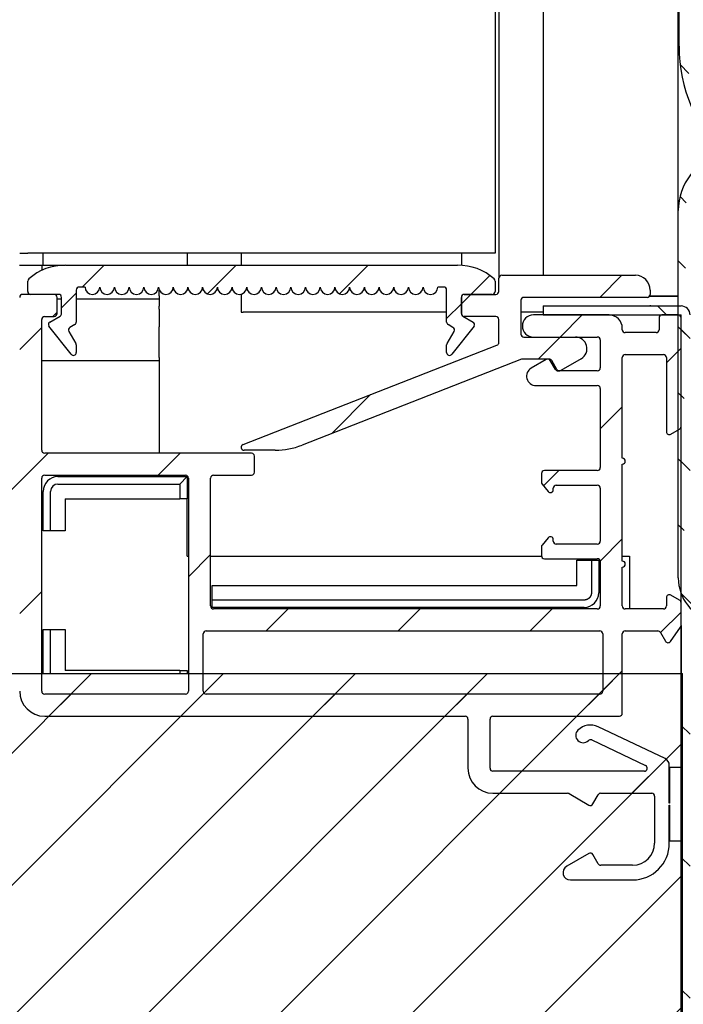
# Model space of a CAD drawing. Units: millimetres. Extents: x 0 to 4937, y 0 to 1416.
# Drawn here: x 2775 to 2777, y 884 to 887 of the extents above; entities that cross this region are included whole.
import ezdxf

# ---------------------------------------------------------------- set-up
doc = ezdxf.new("R2010")
doc.units = ezdxf.units.MM
for name, color, linetype in [('10BG171409', 7, 'Continuous'), ('10MR171604', 7, 'Continuous'), ('10MR171653', 7, 'Continuous'), ('602B44', 7, 'Continuous'), ('602X105', 7, 'Continuous'), ('602X299', 7, 'Continuous'), ('602X300', 7, 'Continuous'), ('603X321', 7, 'Continuous'), ('INYECTADO_MR_162', 7, 'Continuous')]:
    doc.layers.add(name, color=color, linetype=linetype)
pattern_1 = [(135, (2642.17976, 1049.9177), (-0.2245064, -0.2245064), [])]
pattern_2 = [(45, (2642.17976, 1049.9177), (-0.2245064, 0.2245064), [])]

msp = doc.modelspace()

# ---------------------------------------------------------------- hatches: boundary and pattern name
at = {"layer": '10MR171604', "linetype": 'Continuous'}
h = msp.add_hatch(dxfattribs=at)
h.set_pattern_fill('LINE', scale=0.1, angle=135, style=0)
h.set_pattern_definition(pattern_1)
edge = h.paths.add_edge_path()
edge.add_line((2777.301, 886.1399), (2776.8315, 886.1399))
edge.add_line((2776.8315, 886.1399), (2776.8315, 886.1099))
edge.add_line((2776.8315, 886.1099), (2777.301, 886.1099))
edge.add_arc((2777.301, 886.1094), 0.0005, 0, 90, ccw=False)
edge.add_line((2777.3015, 886.1094), (2777.3015, 882.9444))
edge.add_arc((2777.301, 882.9444), 0.0005, 270, 360, ccw=False)
edge.add_line((2777.301, 882.9439), (2774.5815, 882.9439))
edge.add_arc((2774.5815, 882.9444), 0.0005, 180, 270, ccw=False)
edge.add_line((2774.581, 882.9444), (2774.581, 883.5139))
edge.add_line((2774.581, 883.5139), (2774.551, 883.5139))
edge.add_line((2774.551, 883.5139), (2774.551, 882.9444))
edge.add_arc((2774.5815, 882.9444), 0.0305, 180, 270)
edge.add_line((2774.5815, 882.9139), (2777.301, 882.9139))
edge.add_arc((2777.301, 882.9444), 0.0305, 270, 360)
edge.add_line((2777.3315, 882.9444), (2777.3315, 886.1094))
edge.add_arc((2777.301, 886.1094), 0.0305, 0, 90)
at = {"layer": '10MR171653', "linetype": 'Continuous'}
h = msp.add_hatch(dxfattribs=at)
h.set_pattern_fill('LINE', scale=0.1, angle=135, style=0)
h.set_pattern_definition(pattern_1)
edge = h.paths.add_edge_path()
edge.add_line((2778.169, 885.8994), (2778.194, 885.8994))
edge.add_line((2778.194, 885.8994), (2778.194, 886.4994))
edge.add_arc((2778.169, 886.4994), 0.025, 0, 90)
edge.add_line((2778.169, 886.5244), (2777.819, 886.5244))
edge.add_arc((2777.819, 887.0244), 0.5, 180, 270, ccw=False)
edge.add_line((2777.319, 887.0244), (2777.319, 911.7344))
edge.add_arc((2777.819, 911.7344), 0.5, 90, 180, ccw=False)
edge.add_line((2777.819, 912.2344), (2778.169, 912.2344))
edge.add_arc((2778.169, 912.2594), 0.025, 270, 360)
edge.add_line((2778.194, 912.2594), (2778.194, 912.8594))
edge.add_line((2778.194, 912.8594), (2778.169, 912.8594))
edge.add_line((2778.169, 912.8594), (2778.169, 912.2594))
edge.add_line((2778.169, 912.2594), (2777.819, 912.2594))
edge.add_arc((2777.819, 911.7344), 0.525, 90, 180)
edge.add_line((2777.294, 911.7344), (2777.294, 887.0244))
edge.add_arc((2777.819, 887.0244), 0.525, 180, 270)
edge.add_line((2777.819, 886.4994), (2778.169, 886.4994))
edge.add_line((2778.169, 886.4994), (2778.169, 885.8994))
at = {"layer": '602B44', "linetype": 'Continuous'}
h = msp.add_hatch(dxfattribs=at)
h.set_pattern_fill('LINE', scale=0.05, angle=135, style=0)
h.set_pattern_definition([(135, (2642.17976, 1049.91771), (-0.1122532, -0.1122532), [])])
edge = h.paths.add_edge_path()
edge.add_arc((2777.9117, 886.3266), 0.095, 210, 315, ccw=False)
edge.add_line((2777.8294, 886.2791), (2777.6647, 886.5644))
edge.add_arc((2777.4915, 886.4644), 0.2, 30, 180)
edge.add_line((2777.2915, 886.4644), (2777.2915, 885.2144))
edge.add_arc((2777.4415, 885.2144), 0.15, 180, 255.5408)
edge.add_arc((2777.7174, 886.2844), 1.255, 255.5408, 283.567)
edge.add_arc((2778.0165, 885.0449), 0.02, 0, 103.567, ccw=False)
edge.add_line((2778.0365, 885.0449), (2778.0365, 884.9831))
edge.add_arc((2778.1365, 884.9831), 0.1, 180, 225)
edge.add_line((2778.0658, 884.9124), (2778.1352, 884.843))
edge.add_arc((2778.144, 884.8519), 0.0125, 225, 405)
edge.add_line((2778.1529, 884.8607), (2778.0859, 884.9276))
edge.add_arc((2778.0965, 884.9383), 0.015, 180, 225, ccw=False)
edge.add_line((2778.0815, 884.9383), (2778.0815, 885.0839))
edge.add_arc((2778.0665, 885.0839), 0.015, 0, 57.6554)
edge.add_line((2778.0746, 885.0966), (2777.6964, 885.3361))
edge.add_arc((2777.7365, 885.3995), 0.075, 43.7189, 237.6554, ccw=False)
edge.add_line((2777.7907, 885.4513), (2777.9954, 885.2373))
edge.add_arc((2778.0315, 885.2718), 0.05, 223.7189, 360)
edge.add_line((2778.0815, 885.2718), (2778.0815, 885.5319))
edge.add_arc((2778.0915, 885.5319), 0.01, 90, 180, ccw=False)
edge.add_line((2778.0915, 885.5419), (2778.1665, 885.5419))
edge.add_line((2778.1665, 885.5419), (2778.1665, 885.5044))
edge.add_arc((2778.1815, 885.5044), 0.015, 180, 311.7571)
edge.add_line((2778.1915, 885.4932), (2778.3232, 885.6107))
edge.add_arc((2778.3065, 885.6294), 0.025, 311.7571, 408.2429)
edge.add_line((2778.3232, 885.648), (2778.1915, 885.7655))
edge.add_arc((2778.1815, 885.7544), 0.015, 48.2429, 180)
edge.add_line((2778.1665, 885.7544), (2778.1665, 885.7169))
edge.add_line((2778.1665, 885.7169), (2778.0915, 885.7169))
edge.add_arc((2778.0915, 885.7269), 0.01, 180, 270, ccw=False)
edge.add_line((2778.0815, 885.7269), (2778.0815, 886.3205))
edge.add_arc((2778.0965, 886.3205), 0.015, 135, 180, ccw=False)
edge.add_line((2778.0859, 886.3311), (2778.1529, 886.398))
edge.add_arc((2778.144, 886.4069), 0.0125, 315, 495)
edge.add_line((2778.1352, 886.4157), (2777.9789, 886.2594))
edge = h.paths.add_edge_path()
edge.add_line((2778.0365, 885.5794), (2778.0365, 885.6794))
edge.add_arc((2778.0215, 885.6794), 0.015, 0, 105.6804)
edge.add_line((2778.0175, 885.6938), (2777.8788, 885.6549))
edge.add_arc((2777.8815, 885.6453), 0.01, 105.6804, 180)
edge.add_line((2777.8715, 885.6453), (2777.8715, 885.6135))
edge.add_arc((2777.8815, 885.6135), 0.01, 180, 254.3196)
edge.add_line((2777.8788, 885.6038), (2778.0175, 885.5649))
edge.add_arc((2778.0215, 885.5794), 0.015, 254.3196, 360)
edge = h.paths.add_edge_path()
edge.add_line((2778.1665, 885.6819), (2778.0915, 885.6819))
edge.add_arc((2778.0915, 885.6719), 0.01, 90, 180)
edge.add_line((2778.0815, 885.6719), (2778.0815, 885.5869))
edge.add_arc((2778.0915, 885.5869), 0.01, 180, 270)
edge.add_line((2778.0915, 885.5769), (2778.1665, 885.5769))
edge.add_arc((2778.1665, 885.5419), 0.035, 10.8767, 90, ccw=False)
edge.add_line((2778.2009, 885.5485), (2778.2915, 885.6294))
edge.add_line((2778.2915, 885.6294), (2778.2009, 885.7103))
edge.add_arc((2778.1665, 885.7169), 0.035, 270, 349.1233, ccw=False)
edge = h.paths.add_edge_path()
edge.add_line((2778.019, 885.1022), (2777.683, 885.315))
edge.add_arc((2777.7365, 885.3995), 0.1, 43.7189, 237.6554, ccw=False)
edge.add_line((2777.8088, 885.4686), (2778.0135, 885.2545))
edge.add_arc((2778.0315, 885.2718), 0.025, 223.7189, 420)
edge.add_arc((2778.0515, 885.3065), 0.015, 180, 240, ccw=False)
edge.add_line((2778.0365, 885.3065), (2778.0365, 885.5118))
edge.add_arc((2778.0215, 885.5118), 0.015, 0, 74.3196)
edge.add_line((2778.0256, 885.5263), (2777.8475, 885.5763))
edge.add_arc((2777.8515, 885.5907), 0.015, 180, 254.3196, ccw=False)
edge.add_line((2777.8365, 885.5907), (2777.8365, 885.668))
edge.add_arc((2777.8515, 885.668), 0.015, 105.6804, 180, ccw=False)
edge.add_line((2777.8475, 885.6824), (2778.0256, 885.7324))
edge.add_arc((2778.0215, 885.7469), 0.015, 285.6804, 360)
edge.add_line((2778.0365, 885.7469), (2778.0365, 885.8444))
edge.add_arc((2778.0215, 885.8444), 0.015, 0, 90)
edge.add_line((2778.0215, 885.8594), (2778.014, 885.8594))
edge.add_arc((2778.014, 885.9294), 0.07, 210, 270, ccw=False)
edge.add_line((2777.9534, 885.8944), (2777.8478, 886.0772))
edge.add_arc((2777.7786, 886.0372), 0.08, 30, 169.3209)
edge.add_line((2777.6999, 886.052), (2777.647, 885.7714))
edge.add_arc((2777.5782, 885.7844), 0.07, 270, 349.3209, ccw=False)
edge.add_line((2777.5782, 885.7144), (2777.5515, 885.7144))
edge.add_arc((2777.5515, 885.6994), 0.015, 90, 180)
edge.add_line((2777.5365, 885.6994), (2777.5365, 885.3319))
edge.add_arc((2777.4965, 885.3319), 0.04, 340.9445, 360, ccw=False)
edge.add_line((2777.5343, 885.3188), (2777.7868, 885.0663))
edge.add_arc((2777.7174, 886.2844), 1.22, 273.2595, 284.3103)
edge = h.paths.add_edge_path()
edge.add_arc((2778.014, 885.9294), 0.05, 210, 270)
edge.add_line((2778.014, 885.8794), (2778.0215, 885.8794))
edge.add_arc((2778.0215, 885.8944), 0.015, 270, 360)
edge.add_line((2778.0365, 885.8944), (2778.0365, 885.9849))
edge.add_arc((2778.0365, 885.9949), 0.01, 90, 270, ccw=False)
edge.add_line((2778.0365, 886.0049), (2778.0365, 886.1349))
edge.add_arc((2778.0365, 886.1449), 0.01, 90, 270, ccw=False)
edge.add_line((2778.0365, 886.1549), (2778.0365, 886.2455))
edge.add_arc((2778.0215, 886.2455), 0.015, 0, 135)
edge.add_line((2778.0109, 886.2561), (2777.9966, 886.2417))
edge.add_arc((2777.9117, 886.3266), 0.12, 210, 315, ccw=False)
edge.add_line((2777.8078, 886.2666), (2777.6431, 886.5519))
edge.add_arc((2777.4915, 886.4644), 0.175, 30, 180)
edge.add_line((2777.3165, 886.4644), (2777.3165, 885.9769))
edge.add_arc((2777.3265, 885.9769), 0.01, 180, 270)
edge.add_line((2777.3265, 885.9669), (2777.4965, 885.9669))
edge.add_arc((2777.4965, 885.9269), 0.04, 0, 90, ccw=False)
edge.add_line((2777.5365, 885.9269), (2777.5365, 885.7494))
edge.add_arc((2777.5515, 885.7494), 0.015, 180, 270)
edge.add_line((2777.5515, 885.7344), (2777.5782, 885.7344))
edge.add_arc((2777.5782, 885.7844), 0.05, 270, 349.3209)
edge.add_line((2777.6274, 885.7751), (2777.6803, 886.0557))
edge.add_arc((2777.7786, 886.0372), 0.1, 30, 169.3209, ccw=False)
edge.add_line((2777.8652, 886.0872), (2777.9707, 885.9044))
edge = h.paths.add_edge_path()
edge.add_line((2777.3215, 885.3169), (2777.4965, 885.3169))
edge.add_arc((2777.4965, 885.3319), 0.015, 270, 360)
edge.add_line((2777.5115, 885.3319), (2777.5115, 885.9269))
edge.add_arc((2777.4965, 885.9269), 0.015, 0, 90)
edge.add_line((2777.4965, 885.9419), (2777.3215, 885.9419))
edge.add_arc((2777.3215, 885.9319), 0.01, 90, 180)
edge.add_line((2777.3115, 885.9319), (2777.3115, 885.3269))
edge.add_arc((2777.3215, 885.3269), 0.01, 180, 270)
edge = h.paths.add_edge_path()
edge.add_line((2777.4965, 885.2919), (2777.3415, 885.2919))
edge.add_arc((2777.3415, 885.2769), 0.015, 90, 180)
edge.add_line((2777.3265, 885.2769), (2777.3265, 885.2144))
edge.add_arc((2777.4415, 885.2144), 0.115, 180, 255.5408)
edge.add_arc((2777.7174, 886.2844), 1.22, 255.5408, 271.0169)
edge.add_line((2777.7391, 885.0646), (2777.5096, 885.2941))
edge.add_arc((2777.4965, 885.3319), 0.04, 270, 289.0555, ccw=False)
at = {"layer": '602X105', "linetype": 'Continuous'}
h = msp.add_hatch(dxfattribs=at)
h.set_pattern_fill('LINE', scale=0.1, angle=45, style=0)
h.set_pattern_definition(pattern_2)
edge = h.paths.add_edge_path()
edge.add_arc((2775.1835, 886.1693), 0.01, 0, 90, ccw=False)
edge.add_line((2775.1935, 886.1693), (2775.1935, 886.1143))
edge.add_arc((2775.1835, 886.1143), 0.01, 299.9999, 360, ccw=False)
edge.add_line((2775.1885, 886.1056), (2775.1535, 886.0854))
edge.add_arc((2775.1585, 886.0767), 0.01, 119.9999, 210.0002)
edge.add_line((2775.1499, 886.0717), (2775.2257, 885.9756))
edge.add_arc((2775.2335, 885.9818), 0.01, 218.2691, 360)
edge.add_line((2775.2435, 885.9818), (2775.2435, 886.0073))
edge.add_arc((2775.2335, 886.0073), 0.01, 0, 29.9999)
edge.add_line((2775.2422, 886.0123), (2775.2184, 886.0535))
edge.add_arc((2775.227, 886.0585), 0.01, 120, 210, ccw=False)
edge.add_line((2775.222, 886.0672), (2775.2385, 886.0767))
edge.add_arc((2775.2335, 886.0854), 0.01, 300, 360)
edge.add_line((2775.2435, 886.0854), (2775.2435, 886.1943))
edge.add_arc((2775.2535, 886.1943), 0.01, 90, 180, ccw=False)
edge.add_line((2775.2535, 886.2043), (2775.2735, 886.2043))
edge.add_arc((2775.2985, 886.2043), 0.025, 180, 360)
edge.add_arc((2775.3485, 886.2043), 0.025, 180, 360)
edge.add_arc((2775.3985, 886.2043), 0.025, 180, 360)
edge.add_arc((2775.4485, 886.2043), 0.025, 180, 360)
edge.add_arc((2775.4985, 886.2043), 0.025, 180, 360)
edge.add_arc((2775.5485, 886.2043), 0.025, 180, 360)
edge.add_arc((2775.5985, 886.2043), 0.025, 180, 360)
edge.add_arc((2775.6485, 886.2043), 0.025, 180, 360)
edge.add_arc((2775.6985, 886.2043), 0.025, 180, 360)
edge.add_arc((2775.7485, 886.2043), 0.025, 180, 360)
edge.add_arc((2775.7985, 886.2043), 0.025, 180, 360)
edge.add_arc((2775.8485, 886.2043), 0.025, 180, 360)
edge.add_arc((2775.8985, 886.2043), 0.025, 180, 360)
edge.add_arc((2775.9485, 886.2043), 0.025, 180, 360)
edge.add_arc((2775.9985, 886.2043), 0.025, 180, 360)
edge.add_arc((2776.0485, 886.2043), 0.025, 180, 360)
edge.add_arc((2776.0985, 886.2043), 0.025, 180, 360)
edge.add_arc((2776.1485, 886.2043), 0.025, 180, 360)
edge.add_arc((2776.1985, 886.2043), 0.025, 180, 360)
edge.add_arc((2776.2485, 886.2043), 0.025, 180, 360)
edge.add_arc((2776.2985, 886.2043), 0.025, 180, 360)
edge.add_arc((2776.3485, 886.2043), 0.025, 180, 360)
edge.add_arc((2776.3985, 886.2043), 0.025, 180, 360)
edge.add_arc((2776.4485, 886.2043), 0.025, 180, 360)
edge.add_line((2776.4735, 886.2043), (2776.4935, 886.2043))
edge.add_arc((2776.4935, 886.1943), 0.01, 0, 90, ccw=False)
edge.add_line((2776.5035, 886.1943), (2776.5035, 886.0854))
edge.add_arc((2776.5135, 886.0854), 0.01, 180, 240)
edge.add_line((2776.5085, 886.0767), (2776.525, 886.0672))
edge.add_arc((2776.52, 886.0585), 0.01, -30, 60, ccw=False)
edge.add_line((2776.5287, 886.0535), (2776.5049, 886.0123))
edge.add_arc((2776.5135, 886.0073), 0.01, 150, 180)
edge.add_line((2776.5035, 886.0073), (2776.5035, 885.9818))
edge.add_arc((2776.5135, 885.9818), 0.01, 180, 321.7309)
edge.add_line((2776.5214, 885.9756), (2776.5972, 886.0717))
edge.add_arc((2776.5885, 886.0767), 0.01, 330, 420)
edge.add_line((2776.5935, 886.0854), (2776.5585, 886.1056))
edge.add_arc((2776.5635, 886.1143), 0.01, 180, 240, ccw=False)
edge.add_line((2776.5535, 886.1143), (2776.5535, 886.1693))
edge.add_arc((2776.5635, 886.1693), 0.01, 90, 180, ccw=False)
edge.add_line((2776.5635, 886.1793), (2776.6585, 886.1793))
edge.add_arc((2776.6585, 886.1893), 0.01, 270, 360)
edge.add_line((2776.6685, 886.1893), (2776.6685, 886.2247))
edge.add_arc((2776.6585, 886.2247), 0.01, 0, 48.8601)
edge.add_arc((2776.5403, 886.0893), 0.1897, 48.8601, 90)
edge.add_line((2776.5403, 886.2791), (2775.2068, 886.2791))
edge.add_arc((2775.2068, 886.0893), 0.1897, 90, 131.1399)
edge.add_arc((2775.0885, 886.2247), 0.01, 131.1399, 180)
edge.add_line((2775.0785, 886.2247), (2775.0785, 886.1893))
edge.add_arc((2775.0885, 886.1893), 0.01, 180, 270.0001)
edge.add_line((2775.0885, 886.1793), (2775.1835, 886.1793))
at = {"layer": '602X299', "linetype": 'Continuous'}
h = msp.add_hatch(dxfattribs=at)
h.set_pattern_fill('LINE', scale=0.1, angle=45, style=0)
h.set_pattern_definition(pattern_2)
edge = h.paths.add_edge_path()
edge.add_arc((2777.291, 886.0993), 0.01, 0, 90.0017)
edge.add_line((2777.291, 886.1093), (2777.236, 886.1093))
edge.add_arc((2777.236, 886.0993), 0.01, 90, 180)
edge.add_line((2777.226, 886.0993), (2777.226, 886.0593))
edge.add_arc((2777.216, 886.0593), 0.01, 270, 360, ccw=False)
edge.add_line((2777.216, 886.0493), (2777.111, 886.0493))
edge.add_arc((2777.111, 886.0593), 0.01, 180, 270, ccw=False)
edge.add_line((2777.101, 886.0593), (2777.101, 886.0643))
edge.add_arc((2777.056, 886.0643), 0.045, 0, 90)
edge.add_line((2777.056, 886.1093), (2776.7986, 886.1093))
edge.add_arc((2776.7986, 886.0718), 0.0375, 90, 270)
edge.add_line((2776.7986, 886.0343), (2777.016, 886.0343))
edge.add_arc((2777.016, 886.0243), 0.01, 0, 90, ccw=False)
edge.add_line((2777.026, 886.0243), (2777.026, 885.9293))
edge.add_arc((2777.016, 885.9293), 0.01, 270, 360, ccw=False)
edge.add_line((2777.016, 885.9193), (2776.8821, 885.9193))
edge.add_arc((2776.8821, 885.9293), 0.01, 210, 270, ccw=False)
edge.add_line((2776.8735, 885.9243), (2776.8561, 885.9543))
edge.add_arc((2776.8475, 885.9493), 0.01, 30, 120)
edge.add_line((2776.8425, 885.9579), (2776.7914, 885.9284))
edge.add_arc((2776.8072, 885.901), 0.0317, 120, 270)
edge.add_line((2776.8072, 885.8693), (2777.016, 885.8693))
edge.add_arc((2777.016, 885.8593), 0.01, 0, 90, ccw=False)
edge.add_line((2777.026, 885.8593), (2777.026, 885.59))
edge.add_arc((2777.016, 885.59), 0.01, 270, 360, ccw=False)
edge.add_line((2777.016, 885.58), (2776.836, 885.58))
edge.add_arc((2776.836, 885.57), 0.01, 90, 180)
edge.add_line((2776.826, 885.57), (2776.826, 885.54))
edge.add_arc((2776.836, 885.54), 0.01, 180, 218.9088)
edge.add_line((2776.8282, 885.5338), (2776.8484, 885.5088))
edge.add_arc((2776.8562, 885.515), 0.01, 218.9088, 360)
edge.add_line((2776.8662, 885.515), (2776.8662, 885.52))
edge.add_arc((2776.8762, 885.52), 0.01, 90, 180, ccw=False)
edge.add_line((2776.8762, 885.53), (2777.016, 885.53))
edge.add_arc((2777.016, 885.52), 0.01, 0, 90, ccw=False)
edge.add_line((2777.026, 885.52), (2777.026, 885.34))
edge.add_arc((2777.016, 885.34), 0.01, 270, 360, ccw=False)
edge.add_line((2777.016, 885.33), (2776.8762, 885.33))
edge.add_arc((2776.8762, 885.34), 0.01, 180, 270, ccw=False)
edge.add_line((2776.8662, 885.34), (2776.8662, 885.345))
edge.add_arc((2776.8562, 885.345), 0.01, 0, 141.0912)
edge.add_line((2776.8484, 885.3513), (2776.8282, 885.3263))
edge.add_arc((2776.836, 885.32), 0.01, 141.0912, 180)
edge.add_line((2776.826, 885.32), (2776.826, 885.29))
edge.add_arc((2776.836, 885.29), 0.01, 180, 270)
edge.add_line((2776.836, 885.28), (2777.016, 885.28))
edge.add_arc((2777.016, 885.27), 0.01, 0, 90, ccw=False)
edge.add_line((2777.026, 885.27), (2777.026, 885.1192))
edge.add_arc((2777.016, 885.1192), 0.01, 270, 360, ccw=False)
edge.add_line((2777.016, 885.1092), (2775.7104, 885.1092))
edge.add_arc((2775.7104, 885.1192), 0.01, 180, 270, ccw=False)
edge.add_line((2775.7004, 885.1192), (2775.7004, 885.5542))
edge.add_arc((2775.7104, 885.5542), 0.01, 90, 180, ccw=False)
edge.add_line((2775.7104, 885.5642), (2775.8398, 885.5642))
edge.add_arc((2775.8398, 885.5742), 0.01, 270, 360)
edge.add_line((2775.8498, 885.5742), (2775.8498, 885.6292))
edge.add_arc((2775.8398, 885.6292), 0.01, 0, 90)
edge.add_line((2775.8398, 885.6392), (2775.1361, 885.6392))
edge.add_arc((2775.1361, 885.6492), 0.01, 180, 270, ccw=False)
edge.add_line((2775.1261, 885.6492), (2775.1261, 886.094))
edge.add_arc((2775.1361, 886.094), 0.01, 90.446, 180, ccw=False)
edge.add_line((2775.136, 886.104), (2775.1687, 886.1043))
edge.add_arc((2775.1686, 886.1143), 0.01, 270.446, 360)
edge.add_line((2775.1786, 886.1143), (2775.1786, 886.1693))
edge.add_arc((2775.1686, 886.1693), 0.01, 0, 89.9905)
edge.add_line((2775.1686, 886.1793), (2775.0611, 886.1793))
edge.add_arc((2775.0611, 886.1693), 0.01, 89.9905, 180)
edge.add_line((2775.0511, 886.1693), (2775.0511, 885.5743))
edge.add_arc((2775.0411, 885.5743), 0.01, 270, 360, ccw=False)
edge.add_line((2775.0411, 885.5643), (2774.8739, 885.5643))
edge.add_arc((2774.8739, 885.5743), 0.01, 180, 270, ccw=False)
edge.add_line((2774.8639, 885.5743), (2774.8639, 886.1293))
edge.add_arc((2774.8739, 886.1293), 0.01, 25.4047, 180, ccw=False)
edge.add_line((2774.8829, 886.1335), (2774.97, 885.95))
edge.add_arc((2774.9611, 885.9458), 0.00987, -64.5953, 25.4047, ccw=False)
edge.add_arc((2774.9761, 885.9142), 0.0251, 115.4047, 295.4047)
edge.add_arc((2774.9611, 885.9458), 0.06, 295.4047, 385.4047)
edge.add_line((2775.0153, 885.9715), (2774.9068, 886.2))
edge.add_arc((2774.8842, 886.1893), 0.025, 25.4047, 90)
edge.add_line((2774.8842, 886.2143), (2774.8139, 886.2143))
edge.add_arc((2774.8139, 886.1893), 0.025, 90, 180)
edge.add_line((2774.7889, 886.1893), (2774.7889, 885.5743))
edge.add_arc((2774.8739, 885.5743), 0.085, 180, 270)
edge.add_line((2774.8739, 885.4893), (2775.0411, 885.4893))
edge.add_arc((2775.0411, 885.4793), 0.01, 0, 90, ccw=False)
edge.add_line((2775.0511, 885.4793), (2775.0511, 884.8292))
edge.add_arc((2775.1361, 884.8292), 0.085, 180, 270)
edge.add_line((2775.1361, 884.7442), (2776.566, 884.7442))
edge.add_arc((2776.566, 884.7342), 0.01, 0, 90, ccw=False)
edge.add_line((2776.576, 884.7342), (2776.576, 884.567))
edge.add_arc((2776.661, 884.567), 0.085, 180, 270)
edge.add_line((2776.661, 884.482), (2776.915, 884.482))
edge.add_arc((2776.915, 884.472), 0.01, 60, 90, ccw=False)
edge.add_line((2776.92, 884.4806), (2776.9872, 884.4418))
edge.add_arc((2776.9922, 884.4505), 0.01, 240, 330)
edge.add_line((2777.0009, 884.4455), (2777.0191, 884.477))
edge.add_arc((2777.0277, 884.472), 0.01, 90, 150, ccw=False)
edge.add_line((2777.0277, 884.482), (2777.201, 884.482))
edge.add_arc((2777.201, 884.472), 0.01, 0, 90, ccw=False)
edge.add_line((2777.211, 884.472), (2777.211, 884.312))
edge.add_arc((2777.136, 884.312), 0.075, 270, 360, ccw=False)
edge.add_line((2777.136, 884.237), (2777.0277, 884.237))
edge.add_arc((2777.0277, 884.247), 0.01, 210, 270, ccw=False)
edge.add_line((2777.0191, 884.242), (2777.0009, 884.2735))
edge.add_arc((2776.9922, 884.2685), 0.01, 30, 120)
edge.add_line((2776.9872, 884.2771), (2776.9119, 884.2336))
edge.add_arc((2776.9244, 884.212), 0.025, 120, 270)
edge.add_line((2776.9244, 884.187), (2777.136, 884.187))
edge.add_arc((2777.136, 884.312), 0.125, 270, 360)
edge.add_line((2777.261, 884.312), (2777.261, 884.4414))
edge.add_line((2777.261, 884.4414), (2777.2615, 884.4414))
edge.add_line((2777.2615, 884.4414), (2777.2615, 884.3197))
edge.add_line((2777.2615, 884.3197), (2777.3015, 884.3197))
edge.add_line((2777.3015, 884.3197), (2777.3015, 884.5697))
edge.add_line((2777.3015, 884.5697), (2777.2615, 884.5697))
edge.add_line((2777.2615, 884.5697), (2777.2615, 884.448))
edge.add_line((2777.2615, 884.448), (2777.261, 884.448))
edge.add_line((2777.261, 884.448), (2777.261, 884.5772))
edge.add_arc((2777.236, 884.5772), 0.025, 0, 64.5594)
edge.add_line((2777.2468, 884.5998), (2777.0184, 884.7084))
edge.add_arc((2776.9926, 884.6542), 0.06, 64.5594, 135)
edge.add_arc((2776.9678, 884.679), 0.025, 135, 315)
edge.add_arc((2776.9926, 884.6542), 0.01, 64.5594, 135, ccw=False)
edge.add_line((2776.9969, 884.6633), (2777.1803, 884.576))
edge.add_arc((2777.176, 884.567), 0.01, -90, 64.5594, ccw=False)
edge.add_line((2777.176, 884.557), (2776.661, 884.557))
edge.add_arc((2776.661, 884.567), 0.01, 180, 270, ccw=False)
edge.add_line((2776.651, 884.567), (2776.651, 884.7342))
edge.add_arc((2776.661, 884.7342), 0.01, 90, 180, ccw=False)
edge.add_line((2776.661, 884.7442), (2777.091, 884.7442))
edge.add_arc((2777.091, 884.7542), 0.01, 270, 360)
edge.add_line((2777.101, 884.7542), (2777.101, 885.0242))
edge.add_arc((2777.111, 885.0242), 0.01, 90, 180, ccw=False)
edge.add_line((2777.111, 885.0342), (2777.2221, 885.0342))
edge.add_arc((2777.2221, 885.0242), 0.01, 30, 90, ccw=False)
edge.add_line((2777.2308, 885.0292), (2777.2481, 884.9992))
edge.add_arc((2777.2568, 885.0042), 0.01, 210, 324.7056)
edge.add_line((2777.2649, 884.9985), (2777.2992, 885.0469))
edge.add_arc((2777.291, 885.0526), 0.01, 324.7056, 360)
edge.add_line((2777.301, 885.0526), (2777.301, 885.1303))
edge.add_arc((2777.291, 885.1303), 0.01, 0, 60)
edge.add_line((2777.296, 885.139), (2777.266, 885.1563))
edge.add_arc((2777.261, 885.1476), 0.01, 60, 180)
edge.add_line((2777.251, 885.1476), (2777.251, 885.1192))
edge.add_arc((2777.241, 885.1192), 0.01, 270, 360, ccw=False)
edge.add_line((2777.241, 885.1092), (2777.111, 885.1092))
edge.add_arc((2777.111, 885.1192), 0.01, 180, 270, ccw=False)
edge.add_line((2777.101, 885.1192), (2777.101, 885.2518))
edge.add_arc((2777.101, 885.2618), 0.01, 270, 450)
edge.add_line((2777.101, 885.2718), (2777.101, 885.6018))
edge.add_arc((2777.101, 885.6118), 0.01, 270, 450)
edge.add_line((2777.101, 885.6218), (2777.101, 885.9643))
edge.add_arc((2777.111, 885.9643), 0.01, 90, 180, ccw=False)
edge.add_line((2777.111, 885.9743), (2777.241, 885.9743))
edge.add_arc((2777.241, 885.9643), 0.01, 0, 90, ccw=False)
edge.add_line((2777.251, 885.9643), (2777.251, 885.7125))
edge.add_arc((2777.261, 885.7125), 0.01, 180, 300)
edge.add_line((2777.266, 885.7038), (2777.296, 885.7211))
edge.add_arc((2777.291, 885.7298), 0.01, 300, 360)
edge.add_line((2777.301, 885.7298), (2777.301, 886.0993))
edge = h.paths.add_edge_path()
edge.add_arc((2775.1361, 884.8292), 0.01, 180, 270)
edge.add_line((2775.1361, 884.8192), (2775.6154, 884.8192))
edge.add_arc((2775.6154, 884.8292), 0.01, 270, 360)
edge.add_line((2775.6254, 884.8292), (2775.6254, 885.5542))
edge.add_arc((2775.6154, 885.5542), 0.01, 0, 90)
edge.add_line((2775.6154, 885.5642), (2775.1361, 885.5642))
edge.add_arc((2775.1361, 885.5542), 0.01, 90, 180)
edge.add_line((2775.1261, 885.5542), (2775.1261, 884.8292))
edge = h.paths.add_edge_path()
edge.add_arc((2777.0245, 884.8292), 0.01, 270, 360)
edge.add_line((2777.0345, 884.8292), (2777.0345, 885.0242))
edge.add_arc((2777.0245, 885.0242), 0.01, 0, 90)
edge.add_line((2777.0245, 885.0342), (2775.6854, 885.0342))
edge.add_arc((2775.6854, 885.0242), 0.01, 90, 180)
edge.add_line((2775.6754, 885.0242), (2775.6754, 884.8292))
edge.add_arc((2775.6854, 884.8292), 0.01, 180, 270)
edge.add_line((2775.6854, 884.8192), (2777.0245, 884.8192))
at = {"layer": '602X300', "linetype": 'Continuous'}
h = msp.add_hatch(dxfattribs=at)
h.set_pattern_fill('LINE', scale=0.1, angle=45, style=0)
h.set_pattern_definition(pattern_2)
edge = h.paths.add_edge_path()
edge.add_arc((2776.671, 886.1893), 0.01, 270, 360, ccw=False)
edge.add_line((2776.671, 886.1793), (2776.5635, 886.1793))
edge.add_arc((2776.5635, 886.1693), 0.01, 90, 180)
edge.add_line((2776.5535, 886.1693), (2776.5535, 886.1143))
edge.add_arc((2776.5635, 886.1143), 0.01, 180, 270)
edge.add_line((2776.5635, 886.1043), (2776.671, 886.1043))
edge.add_arc((2776.671, 886.0943), 0.01, 0, 90, ccw=False)
edge.add_line((2776.681, 886.0943), (2776.681, 886.0158))
edge.add_arc((2776.671, 886.0158), 0.01, 291.3712, 360, ccw=False)
edge.add_line((2776.6747, 886.0065), (2775.8111, 885.6686))
edge.add_arc((2775.8147, 885.6592), 0.01, 111.3712, 270)
edge.add_line((2775.8147, 885.6492), (2775.9204, 885.6492))
edge.add_arc((2775.9204, 885.8992), 0.25, 270, 291.3712)
edge.add_line((2776.0115, 885.6664), (2776.7581, 885.9586))
edge.add_arc((2776.7617, 885.9493), 0.01, 90, 111.3712, ccw=False)
edge.add_line((2776.7617, 885.9593), (2776.8524, 885.9593))
edge.add_arc((2776.8524, 885.9493), 0.01, 30, 90, ccw=False)
edge.add_line((2776.861, 885.9543), (2776.8784, 885.9243))
edge.add_arc((2776.887, 885.9293), 0.01, 210, 300)
edge.add_line((2776.892, 885.9206), (2776.9612, 885.9605))
edge.add_arc((2776.9414, 885.9948), 0.0395, 300, 450)
edge.add_line((2776.9414, 886.0343), (2776.766, 886.0343))
edge.add_arc((2776.766, 886.0443), 0.01, 180, 270, ccw=False)
edge.add_line((2776.756, 886.0443), (2776.756, 886.1593))
edge.add_arc((2776.766, 886.1593), 0.01, 90, 180, ccw=False)
edge.add_line((2776.766, 886.1693), (2777.1855, 886.1693))
edge.add_arc((2777.1855, 886.1793), 0.01, 270, 360)
edge.add_line((2777.1955, 886.1793), (2777.1955, 886.1943))
edge.add_arc((2777.1455, 886.1943), 0.05, 0, 90)
edge.add_line((2777.1455, 886.2443), (2776.691, 886.2443))
edge.add_arc((2776.691, 886.2343), 0.01, 90, 180)
edge.add_line((2776.681, 886.2343), (2776.681, 886.1893))
at = {"layer": 'INYECTADO_MR_162', "linetype": 'Continuous'}
h = msp.add_hatch(dxfattribs=at)
h.set_pattern_fill('LINE', scale=0.1, angle=45, style=0)
h.set_pattern_definition(pattern_2)
h.paths.add_polyline_path([(2740.5055, 915.8389), (2740.5055, 882.9389), (2777.3055, 882.9389), (2777.3055, 884.8889), (2774.5555, 884.8889), (2774.5555, 886.1889), (2773.6705, 886.1889), (2773.6705, 884.8889), (2743.0955, 884.8889), (2743.0955, 914.1389), (2742.3955, 914.1389), (2742.3955, 915.8389)])

# ---------------------------------------------------------------- linework, layer by layer
at = {"layer": '10BG171409', "color": 7, "linetype": 'Continuous'}
for p, q in [((2776.8315, 912.2439), (2776.8315, 886.2443)), ((2777.2915, 886.1729), (2777.1932, 886.1729)), ((2777.1936, 886.1734), (2777.2915, 886.1734))]:
    msp.add_line(p, q, dxfattribs=at)
at = {"layer": '10MR171604', "color": 7, "linetype": 'Continuous'}
for p, q in [((2776.8315, 886.1399), (2777.301, 886.1399)), ((2776.8315, 886.1399), (2776.8315, 886.1099)), ((2776.8315, 886.1099), (2777.301, 886.1099)), ((2777.3015, 882.9444), (2777.3015, 886.1094))]:
    msp.add_line(p, q, dxfattribs=at)
for radius in [0.0305, 0.0005]:
    msp.add_arc((2777.301, 886.1094), radius, 0, 90, dxfattribs=at)
at = {"layer": '10MR171653', "color": 7, "linetype": 'Continuous'}
msp.add_line((2777.294, 887.0244), (2777.294, 911.7344), dxfattribs=at)
msp.add_arc((2777.819, 887.0244), 0.525, 180, 270, dxfattribs=at)
at = {"layer": '602B44', "color": 7, "linetype": 'Continuous'}
for p, q in [((2777.2915, 886.4644), (2777.2915, 912.2944)), ((2777.2915, 885.2144), (2777.2915, 886.4644))]:
    msp.add_line(p, q, dxfattribs=at)
for centre, radius, start, end in [((2777.4915, 886.4644), 0.2, 30, 180), ((2777.4415, 885.2144), 0.15, 180, 255.5408)]:
    msp.add_arc(centre, radius, start, end, dxfattribs=at)
at = {"layer": '602X105', "color": 7, "linetype": 'Continuous'}
for p, q in [((2776.6685, 912.2634), (2776.6685, 886.3191)), ((2775.082, 886.3191), (2775.0785, 886.3191)), ((2775.2068, 886.3191), (2775.082, 886.3191)), ((2776.5403, 886.3191), (2775.2068, 886.3191)), ((2776.6651, 886.3191), (2776.5403, 886.3191)), ((2776.6685, 886.3191), (2776.6651, 886.3191)), ((2775.2068, 886.2791), (2776.5403, 886.2791)), ((2775.0785, 886.1893), (2775.0785, 886.2247)), ((2775.2435, 886.1943), (2775.2435, 886.0854)), ((2775.2735, 886.2043), (2775.2535, 886.2043)), ((2776.4935, 886.2043), (2776.4735, 886.2043)), ((2776.5035, 886.0854), (2776.5035, 886.1943)), ((2776.6685, 886.2247), (2776.6685, 886.1893)), ((2775.1835, 886.1793), (2775.0885, 886.1793)), ((2775.1935, 886.1143), (2775.1935, 886.1693)), ((2776.5535, 886.1693), (2776.5535, 886.1143)), ((2776.6585, 886.1793), (2776.5635, 886.1793)), ((2775.1535, 886.0854), (2775.1885, 886.1056)), ((2776.5585, 886.1056), (2776.5935, 886.0854)), ((2775.2257, 885.9756), (2775.1499, 886.0717)), ((2775.2385, 886.0767), (2775.222, 886.0672)), ((2776.525, 886.0672), (2776.5085, 886.0767)), ((2776.5972, 886.0717), (2776.5214, 885.9756)), ((2775.2184, 886.0535), (2775.2422, 886.0123)), ((2776.5049, 886.0123), (2776.5287, 886.0535)), ((2775.2435, 886.0073), (2775.2435, 885.9818)), ((2776.5035, 885.9818), (2776.5035, 886.0073))]:
    msp.add_line(p, q, dxfattribs=at)
for centre, radius, start, end in [((2775.2068, 886.0893), 0.1897, 90, 131.1399), ((2776.5403, 886.0893), 0.1897, 48.8601, 90), ((2775.0885, 886.2247), 0.01, 131.1399, 180), ((2776.6585, 886.2247), 0.01, 0, 48.8601), ((2775.2535, 886.1943), 0.01, 90, 180), ((2775.2985, 886.2043), 0.025, 180, 0), ((2775.3485, 886.2043), 0.025, 180, 0), ((2775.3985, 886.2043), 0.025, 180, 0), ((2775.4485, 886.2043), 0.025, 180, 0), ((2775.4985, 886.2043), 0.025, 180, 0), ((2775.5485, 886.2043), 0.025, 180, 0), ((2775.5985, 886.2043), 0.025, 180, 0), ((2775.6485, 886.2043), 0.025, 180, 0), ((2775.6985, 886.2043), 0.025, 180, 0), ((2775.7485, 886.2043), 0.025, 180, 0), ((2775.7985, 886.2043), 0.025, 180, 0), ((2775.8485, 886.2043), 0.025, 180, 0), ((2775.8985, 886.2043), 0.025, 180, 0), ((2775.9485, 886.2043), 0.025, 180, 0), ((2775.9985, 886.2043), 0.025, 180, 0), ((2776.0485, 886.2043), 0.025, 180, 0), ((2776.0985, 886.2043), 0.025, 180, 0), ((2776.1485, 886.2043), 0.025, 180, 0), ((2776.1985, 886.2043), 0.025, 180, 0), ((2776.2485, 886.2043), 0.025, 180, 0), ((2776.2985, 886.2043), 0.025, 180, 0), ((2776.3485, 886.2043), 0.025, 180, 0), ((2776.3985, 886.2043), 0.025, 180, 0), ((2776.4485, 886.2043), 0.025, 180, 0), ((2776.4935, 886.1943), 0.01, 0, 90), ((2775.0885, 886.1893), 0.01, 180, 270.0001), ((2775.1835, 886.1693), 0.01, 0, 90), ((2776.5635, 886.1693), 0.01, 90, 180), ((2776.6585, 886.1893), 0.01, 270, 0), ((2775.1835, 886.1143), 0.01, 299.9999, 0), ((2776.5635, 886.1143), 0.01, 180, 240), ((2775.1585, 886.0767), 0.01, 119.9999, 210.0002), ((2775.227, 886.0585), 0.01, 120, 210), ((2775.2335, 886.0854), 0.01, 300, 0), ((2776.5135, 886.0854), 0.01, 180, 240), ((2776.52, 886.0585), 0.01, 330, 60), ((2776.5885, 886.0767), 0.01, 330, 60), ((2775.2335, 886.0073), 0.01, 0, 29.9999), ((2776.5135, 886.0073), 0.01, 150, 180.0001), ((2775.2335, 885.9818), 0.01, 218.2691, 0), ((2776.5135, 885.9818), 0.01, 180, 321.7309)]:
    msp.add_arc(centre, radius, start, end, dxfattribs=at)
at = {"layer": '602X299', "color": 7, "linetype": 'Continuous'}
for p, q in [((2775.0511, 886.3191), (2775.0611, 886.3191)), ((2775.0611, 886.3191), (2775.0785, 886.3191)), ((2775.1686, 886.1793), (2775.0611, 886.1793)), ((2775.1786, 886.1143), (2775.1786, 886.1693)), ((2775.1261, 885.6492), (2775.1261, 886.094)), ((2775.136, 886.104), (2775.1687, 886.1043)), ((2777.056, 886.1093), (2776.7986, 886.1093)), ((2777.226, 886.0993), (2777.226, 886.0593)), ((2777.291, 886.1093), (2777.236, 886.1093)), ((2777.301, 885.7298), (2777.301, 886.0993)), ((2777.101, 886.0593), (2777.101, 886.0643)), ((2776.7986, 886.0343), (2777.016, 886.0343)), ((2777.216, 886.0493), (2777.111, 886.0493)), ((2777.026, 886.0243), (2777.026, 885.9293)), ((2776.8425, 885.9579), (2776.7914, 885.9284)), ((2777.101, 885.6218), (2777.101, 885.9643)), ((2777.111, 885.9743), (2777.241, 885.9743)), ((2777.251, 885.9643), (2777.251, 885.7125)), ((2776.8735, 885.9243), (2776.8561, 885.9543)), ((2777.016, 885.9193), (2776.8821, 885.9193)), ((2776.8072, 885.8693), (2777.016, 885.8693)), ((2777.026, 885.8593), (2777.026, 885.59)), ((2777.266, 885.7038), (2777.296, 885.7211)), ((2775.8398, 885.6392), (2775.1361, 885.6392)), ((2775.8498, 885.5742), (2775.8498, 885.6292)), ((2777.101, 885.2718), (2777.101, 885.6018)), ((2775.1361, 885.5642), (2775.6154, 885.5642)), ((2775.7104, 885.5642), (2775.8398, 885.5642)), ((2776.826, 885.57), (2776.826, 885.54)), ((2777.016, 885.58), (2776.836, 885.58)), ((2775.1261, 884.8292), (2775.1261, 885.5542)), ((2775.6254, 885.5542), (2775.6254, 884.8292)), ((2775.7004, 885.1192), (2775.7004, 885.5542)), ((2776.8282, 885.5338), (2776.8484, 885.5088)), ((2776.8762, 885.53), (2777.016, 885.53)), ((2776.8662, 885.515), (2776.8662, 885.52)), ((2777.026, 885.52), (2777.026, 885.34)), ((2776.8484, 885.3513), (2776.8282, 885.3263)), ((2776.8662, 885.34), (2776.8662, 885.345)), ((2777.016, 885.33), (2776.8762, 885.33)), ((2776.826, 885.32), (2776.826, 885.29)), ((2776.836, 885.28), (2777.016, 885.28)), ((2777.026, 885.27), (2777.026, 885.1192)), ((2777.101, 885.1192), (2777.101, 885.2518)), ((2777.296, 885.139), (2777.266, 885.1563)), ((2777.251, 885.1476), (2777.251, 885.1192)), ((2777.301, 885.0526), (2777.301, 885.1303)), ((2777.016, 885.1092), (2775.7104, 885.1092)), ((2777.241, 885.1092), (2777.111, 885.1092)), ((2775.6754, 884.8292), (2775.6754, 885.0242)), ((2775.6854, 885.0342), (2777.0245, 885.0342)), ((2777.0345, 885.0242), (2777.0345, 884.8292)), ((2777.101, 884.7542), (2777.101, 885.0242)), ((2777.111, 885.0342), (2777.2221, 885.0342)), ((2777.2308, 885.0292), (2777.2481, 884.9992)), ((2777.2649, 884.9985), (2777.2992, 885.0469)), ((2775.6154, 884.8192), (2775.1361, 884.8192)), ((2777.0245, 884.8192), (2775.6854, 884.8192)), ((2775.1361, 884.7442), (2776.566, 884.7442)), ((2776.576, 884.7342), (2776.576, 884.567)), ((2776.651, 884.567), (2776.651, 884.7342)), ((2776.661, 884.7442), (2777.091, 884.7442)), ((2777.2468, 884.5998), (2777.0184, 884.7084)), ((2776.9969, 884.6633), (2777.1803, 884.576)), ((2777.176, 884.557), (2776.661, 884.557)), ((2777.261, 884.448), (2777.261, 884.5772)), ((2777.2615, 884.5697), (2777.2615, 884.448)), ((2777.3015, 884.5697), (2777.2615, 884.5697)), ((2777.3015, 884.3197), (2777.3015, 884.5697)), ((2776.661, 884.482), (2776.915, 884.482)), ((2776.92, 884.4806), (2776.9872, 884.4418)), ((2777.0009, 884.4455), (2777.0191, 884.477)), ((2777.0277, 884.482), (2777.201, 884.482)), ((2777.211, 884.472), (2777.211, 884.312)), ((2777.2615, 884.448), (2777.261, 884.448)), ((2777.261, 884.4414), (2777.2615, 884.4414)), ((2777.261, 884.312), (2777.261, 884.4414)), ((2777.2615, 884.4414), (2777.2615, 884.3197)), ((2777.2615, 884.3197), (2777.3015, 884.3197)), ((2776.9872, 884.2771), (2776.9119, 884.2336)), ((2777.0191, 884.242), (2777.0009, 884.2735)), ((2777.136, 884.237), (2777.0277, 884.237)), ((2776.9244, 884.187), (2777.136, 884.187))]:
    msp.add_line(p, q, dxfattribs=at)
for centre, radius, start, end in [((2775.0611, 886.1693), 0.01, 89.9905, 180), ((2775.1686, 886.1693), 0.01, 0, 89.9905), ((2775.1361, 886.094), 0.01, 90.446, 180), ((2775.1686, 886.1143), 0.01, 270.446, 0), ((2776.7986, 886.0718), 0.0375, 90, 270), ((2777.056, 886.0643), 0.045, 0, 90), ((2777.236, 886.0993), 0.01, 90, 180), ((2777.291, 886.0993), 0.01, 0, 90.0017), ((2777.111, 886.0593), 0.01, 180, 270), ((2777.216, 886.0593), 0.01, 270, 0), ((2777.016, 886.0243), 0.01, 0, 90), ((2776.8475, 885.9493), 0.01, 30, 120), ((2777.111, 885.9643), 0.01, 90, 180), ((2777.241, 885.9643), 0.01, 0, 90), ((2776.8072, 885.901), 0.0317, 120, 270), ((2776.8821, 885.9293), 0.01, 210, 270), ((2777.016, 885.9293), 0.01, 270, 0), ((2777.016, 885.8593), 0.01, 0, 90), ((2777.291, 885.7298), 0.01, 300, 0), ((2777.261, 885.7125), 0.01, 180, 300), ((2775.1361, 885.6492), 0.01, 180, 270), ((2775.8398, 885.6292), 0.01, 0, 90), ((2777.016, 885.59), 0.01, 270, 0), ((2777.101, 885.6118), 0.01, 270, 90), ((2775.1361, 885.5542), 0.01, 90, 180), ((2775.6154, 885.5542), 0.01, 0, 90), ((2775.7104, 885.5542), 0.01, 90, 180), ((2775.8398, 885.5742), 0.01, 270, 0), ((2776.836, 885.57), 0.01, 90, 180), ((2776.836, 885.54), 0.01, 180, 218.9088), ((2776.8762, 885.52), 0.01, 90, 180), ((2777.016, 885.52), 0.01, 0, 90), ((2776.8562, 885.515), 0.01, 218.9088, 0), ((2776.8562, 885.345), 0.01, 0, 141.0912), ((2776.836, 885.32), 0.01, 141.0912, 180), ((2776.8762, 885.34), 0.01, 180, 270), ((2777.016, 885.34), 0.01, 270, 0), ((2776.836, 885.29), 0.01, 180, 270), ((2777.016, 885.27), 0.01, 0, 90), ((2777.101, 885.2618), 0.01, 270, 90), ((2777.261, 885.1476), 0.01, 60, 180), ((2777.291, 885.1303), 0.01, 0, 60), ((2775.7104, 885.1192), 0.01, 180, 270), ((2777.016, 885.1192), 0.01, 270, 0), ((2777.111, 885.1192), 0.01, 180, 270), ((2777.241, 885.1192), 0.01, 270, 0), ((2775.6854, 885.0242), 0.01, 90, 180), ((2777.0245, 885.0242), 0.01, 0, 90), ((2777.111, 885.0242), 0.01, 90, 180), ((2777.2221, 885.0242), 0.01, 30, 90), ((2777.291, 885.0526), 0.01, 324.7056, 0), ((2777.2568, 885.0042), 0.01, 210, 324.7056), ((2775.1361, 884.8292), 0.085, 180, 270), ((2775.1361, 884.8292), 0.01, 180, 270), ((2775.6154, 884.8292), 0.01, 270, 0), ((2775.6854, 884.8292), 0.01, 180, 270), ((2777.0245, 884.8292), 0.01, 270, 0), ((2777.091, 884.7542), 0.01, 270, 0), ((2776.566, 884.7342), 0.01, 0, 90), ((2776.661, 884.7342), 0.01, 90, 180), ((2776.9678, 884.679), 0.025, 135, 315), ((2776.9926, 884.6542), 0.06, 64.5594, 135), ((2776.9926, 884.6542), 0.01, 64.5594, 135), ((2777.236, 884.5772), 0.025, 0, 64.5594), ((2776.661, 884.567), 0.085, 180, 270), ((2776.661, 884.567), 0.01, 180, 270), ((2777.176, 884.567), 0.01, 270, 64.5594), ((2776.915, 884.472), 0.01, 60, 90), ((2777.0277, 884.472), 0.01, 90, 150), ((2777.201, 884.472), 0.01, 0, 90), ((2776.9922, 884.4505), 0.01, 240, 330), ((2777.136, 884.312), 0.125, 270, 0), ((2777.136, 884.312), 0.075, 270, 0), ((2776.9922, 884.2685), 0.01, 30, 120), ((2776.9244, 884.212), 0.025, 120, 270), ((2777.0277, 884.247), 0.01, 210, 270)]:
    msp.add_arc(centre, radius, start, end, dxfattribs=at)
at = {"layer": '602X300', "color": 7, "linetype": 'Continuous'}
for p, q in [((2776.681, 912.1691), (2776.681, 886.2343)), ((2775.8047, 886.3191), (2775.8047, 886.2791)), ((2776.5535, 886.3191), (2776.5535, 886.2786)), ((2776.681, 886.1893), (2776.681, 886.2343)), ((2776.691, 886.2443), (2777.1455, 886.2443)), ((2777.1955, 886.1943), (2777.1955, 886.1793)), ((2775.8047, 886.1801), (2775.8047, 886.1191)), ((2776.5535, 886.1143), (2776.5535, 886.1693)), ((2776.5635, 886.1793), (2776.671, 886.1793)), ((2776.756, 886.1593), (2776.756, 886.0443)), ((2777.1855, 886.1693), (2776.766, 886.1693)), ((2777.1955, 886.1734), (2777.1955, 886.1729)), ((2777.1955, 886.1429), (2777.1955, 886.1399)), ((2775.8047, 886.1191), (2775.8111, 886.1191)), ((2776.5035, 886.1191), (2775.8111, 886.1191)), ((2776.671, 886.1043), (2776.5635, 886.1043)), ((2776.681, 886.0158), (2776.681, 886.0943)), ((2776.8315, 886.1191), (2776.756, 886.1191)), ((2776.766, 886.0343), (2776.9414, 886.0343)), ((2775.8111, 885.6686), (2776.6747, 886.0065)), ((2776.7581, 885.9586), (2776.0115, 885.6664)), ((2776.8524, 885.9593), (2776.7617, 885.9593)), ((2776.9612, 885.9605), (2776.892, 885.9206)), ((2776.8784, 885.9243), (2776.861, 885.9543)), ((2775.9204, 885.6492), (2775.8147, 885.6492))]:
    msp.add_line(p, q, dxfattribs=at)
for centre, radius, start, end in [((2776.691, 886.2343), 0.01, 90, 180), ((2777.1455, 886.1943), 0.05, 0, 90), ((2776.5635, 886.1693), 0.01, 90, 180), ((2776.671, 886.1893), 0.01, 270, 0), ((2776.766, 886.1593), 0.01, 90, 180), ((2777.1855, 886.1793), 0.01, 270, 0), ((2776.5635, 886.1143), 0.01, 180, 270), ((2776.671, 886.0943), 0.01, 0, 90), ((2776.766, 886.0443), 0.01, 180, 270), ((2776.9414, 885.9948), 0.0395, 300, 90), ((2776.671, 886.0158), 0.01, 291.3712, 0), ((2776.7617, 885.9493), 0.01, 90, 111.3712), ((2776.8524, 885.9493), 0.01, 30, 90), ((2776.887, 885.9293), 0.01, 210, 300), ((2775.8147, 885.6592), 0.01, 111.3712, 270), ((2775.9204, 885.8992), 0.25, 270, 291.3712)]:
    msp.add_arc(centre, radius, start, end, dxfattribs=at)
at = {"layer": '603X321', "color": 7, "linetype": 'Continuous'}
for p, q in [((2775.1311, 886.2791), (2775.1311, 886.3191)), ((2775.6204, 886.3191), (2775.6204, 886.2791)), ((2775.051, 886.2791), (2775.126, 886.2791)), ((2775.126, 886.2791), (2775.126, 886.261)), ((2775.126, 886.2791), (2775.2042, 886.2791)), ((2775.526, 886.1741), (2775.526, 886.1934)), ((2775.1786, 886.1641), (2775.1935, 886.1641)), ((2775.2435, 886.1641), (2775.526, 886.1641)), ((2775.526, 886.1741), (2775.526, 886.1641)), ((2775.526, 886.1641), (2775.526, 886.1392)), ((2775.526, 886.129), (2775.526, 886.1392)), ((2775.526, 886.129), (2775.526, 886.0689)), ((2775.526, 885.9641), (2775.526, 886.0689)), ((2775.526, 885.9641), (2775.526, 885.9541)), ((2775.1261, 885.9541), (2775.526, 885.9541)), ((2775.526, 885.9541), (2775.526, 885.8691)), ((2775.526, 885.8691), (2775.526, 885.6442)), ((2775.1811, 885.5592), (2775.6204, 885.5592)), ((2775.5954, 885.5342), (2775.6204, 885.5592)), ((2775.6204, 885.5592), (2775.6204, 885.4842)), ((2775.1811, 885.5342), (2775.5954, 885.5342)), ((2775.5954, 885.5342), (2775.5954, 885.4842)), ((2775.1311, 885.375), (2775.1311, 885.5092)), ((2775.1561, 885.375), (2775.1561, 885.5092)), ((2775.2061, 885.4842), (2775.5954, 885.4842)), ((2775.2061, 885.4842), (2775.2061, 885.375)), ((2775.6204, 885.4842), (2775.5954, 885.4842)), ((2775.6204, 885.2886), (2775.6204, 885.4842)), ((2775.1561, 885.375), (2775.1311, 885.375)), ((2775.2061, 885.375), (2775.1561, 885.375)), ((2775.6204, 885.2886), (2775.6254, 885.2886)), ((2775.7004, 885.2886), (2776.8261, 885.2886)), ((2777.101, 885.2886), (2777.126, 885.2886)), ((2777.126, 885.2886), (2777.126, 885.1092)), ((2776.946, 885.1892), (2776.946, 885.275)), ((2776.946, 885.275), (2776.996, 885.275)), ((2776.996, 885.275), (2777.021, 885.275)), ((2776.996, 885.275), (2776.996, 885.1642)), ((2777.021, 885.275), (2777.021, 885.1642)), ((2775.7054, 885.1392), (2775.7054, 885.1892)), ((2775.7054, 885.1892), (2776.946, 885.1892)), ((2775.7054, 885.1142), (2775.7054, 885.1392)), ((2776.971, 885.1392), (2775.7054, 885.1392)), ((2776.971, 885.1142), (2775.7054, 885.1142)), ((2775.1311, 884.8889), (2775.1311, 885.0392)), ((2775.1311, 885.0392), (2775.1561, 885.0392)), ((2775.1561, 885.0392), (2775.2061, 885.0392)), ((2775.1561, 884.8889), (2775.1561, 885.0392)), ((2775.2061, 885.0392), (2775.2061, 884.8992)), ((2777.301, 885.0526), (2777.301, 884.8889)), ((2775.5954, 884.8992), (2775.2061, 884.8992)), ((2775.5954, 884.8992), (2775.6204, 884.8992)), ((2775.5954, 884.8992), (2775.5954, 884.8889)), ((2775.6204, 884.8992), (2775.6204, 884.8889))]:
    msp.add_line(p, q, dxfattribs=at)
for centre, radius, start, end in [((2775.611, 885.6442), 0.085, 180, 183.3723), ((2775.1811, 885.5092), 0.05, 90, 180), ((2775.611, 885.6442), 0.085, 250.2495, 270), ((2775.1811, 885.5092), 0.025, 90, 180), ((2776.971, 885.1642), 0.05, 270, 0)]:
    msp.add_arc(centre, radius, start, end, dxfattribs=at)
msp.add_open_spline([(2776.996, 885.1642), (2776.996, 885.1613), (2776.9956, 885.1582), (2776.9947, 885.1552), (2776.9918, 885.1494), (2776.9871, 885.1447), (2776.9844, 885.1427), (2776.98, 885.1406), (2776.9754, 885.1396), (2776.9739, 885.1394), (2776.9725, 885.1392), (2776.971, 885.1392)], degree=5, knots=[0, 0, 0, 0, 0, 0, 0.397537, 0.397537, 0.397537, 0.805364, 0.805364, 0.805364, 1, 1, 1, 1, 1, 1], dxfattribs=at)
at = {"layer": 'INYECTADO_MR_162', "color": 7, "linetype": 'Continuous'}
for p in [(2774.5555, 884.8889), (2777.3055, 882.9389)]:
    msp.add_line(p, (2777.3055, 884.8889), dxfattribs=at)

doc.saveas('drawing.dxf')
